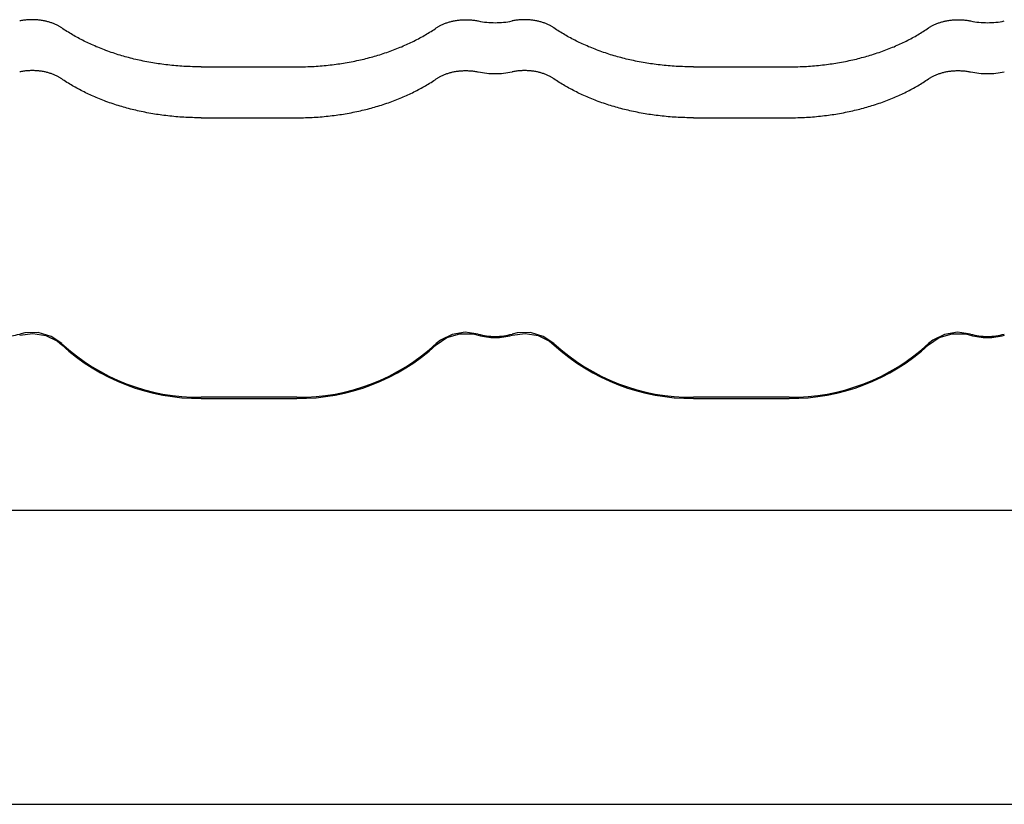
# Model space of a CAD drawing. Units: millimetres. Extents: x 0 to 1189, y 0 to 841.
# Drawn here: x 205 to 224, y 652 to 667 of the extents above; entities that cross this region are included whole.
import ezdxf

# ---------------------------------------------------------------- set-up
doc = ezdxf.new("R2010")
doc.units = ezdxf.units.MM

# ---------------------------------------------------------------- blocks, each defined once
blk = doc.blocks.new('_FR3Страница_3')
at = {"color": 7, "linetype": 'Continuous', "lineweight": 25}
for p, q in [((17693.89, 17605.29), (17738.89, 17605.29)), ((17925.89, 17605.29), (17970.89, 17605.29)), ((17693.89, 17581.3), (17738.89, 17581.3)), ((17925.89, 17581.3), (17970.89, 17581.3)), ((17738.89, 17449.57), (17693.89, 17449.57)), ((17693.89, 17449.04), (17738.89, 17449.04)), ((17970.89, 17449.57), (17925.89, 17449.57)), ((17925.89, 17449.04), (17970.89, 17449.04)), ((15695.28, 17396.32), (23449.5, 17396.32)), ((15775.28, 17257.75), (23369.5, 17257.75))]:
    blk.add_line(p, q, dxfattribs=at)
at = {"color": 7, "lineweight": 25, "flags": 128}
for points in [[(17628.12, 17623.65), (17627.87, 17623.82), (17627.63, 17623.98), (17627.37, 17624.14), (17627.12, 17624.29), (17626.85, 17624.44), (17626.59, 17624.59), (17626.27, 17624.76), (17625.94, 17624.93), (17625.61, 17625.09), (17625.27, 17625.25), (17624.92, 17625.41), (17624.57, 17625.56), (17624.21, 17625.7), (17623.85, 17625.84), (17623.48, 17625.98), (17623.11, 17626.11), (17622.73, 17626.24), (17622.35, 17626.36), (17621.96, 17626.47), (17621.57, 17626.58), (17621.18, 17626.68), (17620.78, 17626.78), (17620.38, 17626.87), (17619.98, 17626.96), (17619.53, 17627.04), (17619.08, 17627.12), (17618.62, 17627.2), (17618.17, 17627.26), (17617.71, 17627.32), (17617.29, 17627.37), (17616.87, 17627.41), (17616.45, 17627.44), (17616.03, 17627.47), (17615.6, 17627.49), (17615.18, 17627.51), (17614.75, 17627.52), (17614.29, 17627.52), (17613.82, 17627.52), (17613.35, 17627.51), (17612.89, 17627.49), (17612.42, 17627.47), (17611.96, 17627.44), (17611.49, 17627.4), (17611.03, 17627.35), (17610.57, 17627.3), (17610.11, 17627.24), (17609.67, 17627.17), (17609.22, 17627.09), (17608.78, 17627.01), (17608.34, 17626.93)], [(17804.66, 17623.65), (17804.91, 17623.82), (17805.15, 17623.98), (17805.41, 17624.14), (17805.66, 17624.29), (17805.93, 17624.44), (17806.19, 17624.59), (17806.51, 17624.76), (17806.84, 17624.93), (17807.17, 17625.09), (17807.51, 17625.25), (17807.86, 17625.41), (17808.21, 17625.56), (17808.57, 17625.7), (17808.93, 17625.84), (17809.3, 17625.98), (17809.67, 17626.11), (17810.05, 17626.24), (17810.43, 17626.36), (17810.82, 17626.47), (17811.21, 17626.58), (17811.6, 17626.68), (17812, 17626.78), (17812.4, 17626.87), (17812.8, 17626.96), (17813.25, 17627.04), (17813.7, 17627.12), (17814.16, 17627.2), (17814.61, 17627.26), (17815.07, 17627.32), (17815.49, 17627.37), (17815.91, 17627.41), (17816.33, 17627.44), (17816.75, 17627.47), (17817.18, 17627.49), (17817.6, 17627.51), (17818.03, 17627.52), (17818.49, 17627.52), (17818.96, 17627.52), (17819.43, 17627.51), (17819.89, 17627.49), (17820.36, 17627.47), (17820.82, 17627.44), (17821.29, 17627.4), (17821.75, 17627.35), (17822.21, 17627.3), (17822.67, 17627.24), (17823.11, 17627.17), (17823.56, 17627.09), (17824, 17627.01), (17824.44, 17626.93)], [(17860.12, 17623.65), (17859.87, 17623.82), (17859.63, 17623.98), (17859.37, 17624.14), (17859.12, 17624.29), (17858.85, 17624.44), (17858.59, 17624.59), (17858.27, 17624.76), (17857.94, 17624.93), (17857.61, 17625.09), (17857.27, 17625.25), (17856.92, 17625.41), (17856.57, 17625.56), (17856.21, 17625.7), (17855.85, 17625.84), (17855.48, 17625.98), (17855.11, 17626.11), (17854.73, 17626.24), (17854.35, 17626.36), (17853.96, 17626.47), (17853.57, 17626.58), (17853.18, 17626.68), (17852.78, 17626.78), (17852.38, 17626.87), (17851.98, 17626.96), (17851.53, 17627.04), (17851.08, 17627.12), (17850.62, 17627.2), (17850.17, 17627.26), (17849.71, 17627.32), (17849.29, 17627.37), (17848.87, 17627.41), (17848.45, 17627.44), (17848.03, 17627.47), (17847.6, 17627.49), (17847.18, 17627.51), (17846.75, 17627.52), (17846.29, 17627.52), (17845.82, 17627.52), (17845.35, 17627.51), (17844.89, 17627.49), (17844.42, 17627.47), (17843.96, 17627.44), (17843.49, 17627.4), (17843.03, 17627.35), (17842.57, 17627.3), (17842.11, 17627.24), (17841.67, 17627.17), (17841.22, 17627.09), (17840.78, 17627.01), (17840.34, 17626.93)], [(18036.66, 17623.65), (18036.91, 17623.82), (18037.15, 17623.98), (18037.41, 17624.14), (18037.66, 17624.29), (18037.93, 17624.44), (18038.19, 17624.59), (18038.51, 17624.76), (18038.84, 17624.93), (18039.17, 17625.09), (18039.51, 17625.25), (18039.86, 17625.41), (18040.21, 17625.56), (18040.57, 17625.7), (18040.93, 17625.84), (18041.3, 17625.98), (18041.67, 17626.11), (18042.05, 17626.24), (18042.43, 17626.36), (18042.82, 17626.47), (18043.21, 17626.58), (18043.6, 17626.68), (18044, 17626.78), (18044.4, 17626.87), (18044.8, 17626.96), (18045.25, 17627.04), (18045.7, 17627.12), (18046.16, 17627.2), (18046.61, 17627.26), (18047.07, 17627.32), (18047.49, 17627.37), (18047.91, 17627.41), (18048.33, 17627.44), (18048.75, 17627.47), (18049.18, 17627.49), (18049.6, 17627.51), (18050.03, 17627.52), (18050.49, 17627.52), (18050.96, 17627.52), (18051.43, 17627.51), (18051.89, 17627.49), (18052.36, 17627.47), (18052.82, 17627.44), (18053.29, 17627.4), (18053.75, 17627.35), (18054.21, 17627.3), (18054.67, 17627.24), (18055.11, 17627.17), (18055.56, 17627.09), (18056, 17627.01), (18056.44, 17626.93)], [(17693.89, 17605.29), (17692.85, 17605.29), (17691.82, 17605.3), (17690.78, 17605.32), (17689.75, 17605.35), (17688.71, 17605.39), (17687.68, 17605.43), (17686.64, 17605.48), (17685.7, 17605.53), (17684.75, 17605.59), (17683.81, 17605.66), (17682.87, 17605.73), (17681.92, 17605.81), (17680.98, 17605.89), (17680.04, 17605.98), (17679.11, 17606.08), (17678.17, 17606.18), (17677.24, 17606.29), (17676.3, 17606.41), (17675.37, 17606.53), (17674.5, 17606.65), (17673.62, 17606.78), (17672.75, 17606.91), (17671.88, 17607.05), (17671.02, 17607.19), (17670.1, 17607.35), (17669.18, 17607.51), (17668.27, 17607.68), (17667.36, 17607.86), (17666.46, 17608.04), (17665.55, 17608.23), (17664.7, 17608.42), (17663.86, 17608.61), (17663.02, 17608.8), (17662.18, 17609), (17661.34, 17609.21), (17660.51, 17609.42), (17659.68, 17609.63), (17658.85, 17609.85), (17658.03, 17610.08), (17657.21, 17610.31), (17656.4, 17610.55), (17655.61, 17610.78), (17654.81, 17611.03), (17654.02, 17611.27), (17653.17, 17611.55), (17652.33, 17611.83), (17651.49, 17612.11), (17650.65, 17612.4), (17649.82, 17612.7), (17649, 17613), (17648.22, 17613.29), (17647.46, 17613.59), (17646.69, 17613.89), (17645.93, 17614.19), (17645.18, 17614.5), (17644.43, 17614.81), (17643.68, 17615.13), (17642.94, 17615.46), (17642.2, 17615.79), (17641.47, 17616.12), (17640.76, 17616.45), (17640.05, 17616.79), (17639.35, 17617.13), (17638.65, 17617.47), (17637.95, 17617.83), (17637.25, 17618.19), (17636.56, 17618.55), (17635.87, 17618.92), (17635.19, 17619.29), (17634.52, 17619.66), (17633.86, 17620.04), (17633.21, 17620.42), (17632.56, 17620.8), (17631.91, 17621.19), (17631.26, 17621.59), (17630.62, 17622), (17629.99, 17622.4), (17629.36, 17622.82), (17628.73, 17623.23), (17628.12, 17623.65)], [(17738.89, 17605.29), (17739.93, 17605.29), (17740.96, 17605.3), (17742, 17605.32), (17743.03, 17605.35), (17744.07, 17605.39), (17745.1, 17605.43), (17746.14, 17605.48), (17747.08, 17605.53), (17748.03, 17605.59), (17748.97, 17605.66), (17749.91, 17605.73), (17750.86, 17605.81), (17751.8, 17605.89), (17752.74, 17605.98), (17753.67, 17606.08), (17754.61, 17606.18), (17755.54, 17606.29), (17756.48, 17606.41), (17757.41, 17606.53), (17758.28, 17606.65), (17759.16, 17606.78), (17760.03, 17606.91), (17760.9, 17607.05), (17761.76, 17607.19), (17762.68, 17607.35), (17763.6, 17607.51), (17764.51, 17607.68), (17765.42, 17607.86), (17766.32, 17608.04), (17767.23, 17608.23), (17768.08, 17608.42), (17768.92, 17608.61), (17769.76, 17608.8), (17770.6, 17609), (17771.44, 17609.21), (17772.27, 17609.42), (17773.1, 17609.63), (17773.93, 17609.85), (17774.75, 17610.08), (17775.57, 17610.31), (17776.38, 17610.55), (17777.17, 17610.78), (17777.97, 17611.03), (17778.76, 17611.27), (17779.61, 17611.55), (17780.45, 17611.83), (17781.29, 17612.11), (17782.13, 17612.4), (17782.96, 17612.7), (17783.78, 17613), (17784.56, 17613.29), (17785.32, 17613.59), (17786.09, 17613.89), (17786.85, 17614.19), (17787.6, 17614.5), (17788.35, 17614.81), (17789.1, 17615.13), (17789.84, 17615.46), (17790.58, 17615.79), (17791.31, 17616.12), (17792.02, 17616.45), (17792.73, 17616.79), (17793.43, 17617.13), (17794.13, 17617.47), (17794.83, 17617.83), (17795.53, 17618.19), (17796.22, 17618.55), (17796.91, 17618.92), (17797.59, 17619.29), (17798.26, 17619.66), (17798.92, 17620.04), (17799.57, 17620.42), (17800.22, 17620.8), (17800.87, 17621.19), (17801.52, 17621.59), (17802.16, 17622), (17802.79, 17622.4), (17803.42, 17622.82), (17804.05, 17623.23), (17804.66, 17623.65)], [(17925.89, 17605.29), (17924.85, 17605.29), (17923.82, 17605.3), (17922.78, 17605.32), (17921.75, 17605.35), (17920.71, 17605.39), (17919.68, 17605.43), (17918.64, 17605.48), (17917.7, 17605.53), (17916.75, 17605.59), (17915.81, 17605.66), (17914.87, 17605.73), (17913.92, 17605.81), (17912.98, 17605.89), (17912.04, 17605.98), (17911.11, 17606.08), (17910.17, 17606.18), (17909.24, 17606.29), (17908.3, 17606.41), (17907.37, 17606.53), (17906.5, 17606.65), (17905.62, 17606.78), (17904.75, 17606.91), (17903.88, 17607.05), (17903.02, 17607.19), (17902.1, 17607.35), (17901.18, 17607.51), (17900.27, 17607.68), (17899.36, 17607.86), (17898.46, 17608.04), (17897.55, 17608.23), (17896.7, 17608.42), (17895.86, 17608.61), (17895.02, 17608.8), (17894.18, 17609), (17893.34, 17609.21), (17892.51, 17609.42), (17891.68, 17609.63), (17890.85, 17609.85), (17890.03, 17610.08), (17889.21, 17610.31), (17888.4, 17610.55), (17887.61, 17610.78), (17886.81, 17611.03), (17886.02, 17611.27), (17885.17, 17611.55), (17884.33, 17611.83), (17883.49, 17612.11), (17882.65, 17612.4), (17881.82, 17612.7), (17881, 17613), (17880.22, 17613.29), (17879.46, 17613.59), (17878.69, 17613.89), (17877.93, 17614.19), (17877.18, 17614.5), (17876.43, 17614.81), (17875.68, 17615.13), (17874.94, 17615.46), (17874.2, 17615.79), (17873.47, 17616.12), (17872.76, 17616.45), (17872.05, 17616.79), (17871.35, 17617.13), (17870.65, 17617.47), (17869.95, 17617.83), (17869.25, 17618.19), (17868.56, 17618.55), (17867.87, 17618.92), (17867.19, 17619.29), (17866.52, 17619.66), (17865.86, 17620.04), (17865.21, 17620.42), (17864.56, 17620.8), (17863.91, 17621.19), (17863.26, 17621.59), (17862.62, 17622), (17861.99, 17622.4), (17861.36, 17622.82), (17860.73, 17623.23), (17860.12, 17623.65)], [(17970.89, 17605.29), (17971.93, 17605.29), (17972.96, 17605.3), (17974, 17605.32), (17975.03, 17605.35), (17976.07, 17605.39), (17977.1, 17605.43), (17978.14, 17605.48), (17979.08, 17605.53), (17980.03, 17605.59), (17980.97, 17605.66), (17981.91, 17605.73), (17982.86, 17605.81), (17983.8, 17605.89), (17984.74, 17605.98), (17985.67, 17606.08), (17986.61, 17606.18), (17987.54, 17606.29), (17988.48, 17606.41), (17989.41, 17606.53), (17990.28, 17606.65), (17991.16, 17606.78), (17992.03, 17606.91), (17992.9, 17607.05), (17993.76, 17607.19), (17994.68, 17607.35), (17995.6, 17607.51), (17996.51, 17607.68), (17997.42, 17607.86), (17998.32, 17608.04), (17999.23, 17608.23), (18000.08, 17608.42), (18000.92, 17608.61), (18001.76, 17608.8), (18002.6, 17609), (18003.44, 17609.21), (18004.27, 17609.42), (18005.1, 17609.63), (18005.93, 17609.85), (18006.75, 17610.08), (18007.57, 17610.31), (18008.38, 17610.55), (18009.17, 17610.78), (18009.97, 17611.03), (18010.76, 17611.27), (18011.61, 17611.55), (18012.45, 17611.83), (18013.29, 17612.11), (18014.13, 17612.4), (18014.96, 17612.7), (18015.78, 17613), (18016.56, 17613.29), (18017.32, 17613.59), (18018.09, 17613.89), (18018.85, 17614.19), (18019.6, 17614.5), (18020.35, 17614.81), (18021.1, 17615.13), (18021.84, 17615.46), (18022.58, 17615.79), (18023.31, 17616.12), (18024.02, 17616.45), (18024.73, 17616.79), (18025.43, 17617.13), (18026.13, 17617.47), (18026.83, 17617.83), (18027.53, 17618.19), (18028.22, 17618.55), (18028.91, 17618.92), (18029.59, 17619.29), (18030.26, 17619.66), (18030.92, 17620.04), (18031.57, 17620.42), (18032.22, 17620.8), (18032.87, 17621.19), (18033.52, 17621.59), (18034.16, 17622), (18034.79, 17622.4), (18035.42, 17622.82), (18036.05, 17623.23), (18036.66, 17623.65)], [(17628.12, 17599.66), (17627.87, 17599.82), (17627.63, 17599.98), (17627.37, 17600.14), (17627.12, 17600.3), (17626.85, 17600.45), (17626.59, 17600.6), (17626.27, 17600.77), (17625.94, 17600.94), (17625.61, 17601.1), (17625.27, 17601.26), (17624.92, 17601.41), (17624.57, 17601.56), (17624.21, 17601.71), (17623.85, 17601.85), (17623.48, 17601.99), (17623.11, 17602.12), (17622.73, 17602.24), (17622.35, 17602.36), (17621.96, 17602.48), (17621.57, 17602.59), (17621.18, 17602.69), (17620.78, 17602.79), (17620.38, 17602.88), (17619.98, 17602.96), (17619.53, 17603.05), (17619.08, 17603.13), (17618.62, 17603.2), (17618.17, 17603.27), (17617.71, 17603.33), (17617.29, 17603.37), (17616.87, 17603.41), (17616.45, 17603.45), (17616.03, 17603.48), (17615.6, 17603.5), (17615.18, 17603.52), (17614.75, 17603.53), (17614.29, 17603.53), (17613.82, 17603.53), (17613.35, 17603.52), (17612.89, 17603.5), (17612.42, 17603.48), (17611.96, 17603.44), (17611.49, 17603.4), (17611.03, 17603.36), (17610.57, 17603.3), (17610.11, 17603.24), (17609.67, 17603.18), (17609.22, 17603.1), (17608.78, 17603.02), (17608.34, 17602.93)], [(17693.89, 17581.3), (17692.85, 17581.3), (17691.82, 17581.31), (17690.78, 17581.33), (17689.75, 17581.36), (17688.71, 17581.39), (17687.68, 17581.44), (17686.64, 17581.49), (17685.7, 17581.54), (17684.75, 17581.6), (17683.81, 17581.66), (17682.87, 17581.73), (17681.92, 17581.81), (17680.98, 17581.9), (17680.04, 17581.99), (17679.11, 17582.09), (17678.17, 17582.19), (17677.24, 17582.3), (17676.3, 17582.42), (17675.37, 17582.54), (17674.5, 17582.66), (17673.62, 17582.79), (17672.75, 17582.92), (17671.88, 17583.06), (17671.02, 17583.2), (17670.1, 17583.36), (17669.18, 17583.52), (17668.27, 17583.69), (17667.36, 17583.87), (17666.46, 17584.05), (17665.55, 17584.24), (17664.7, 17584.42), (17663.86, 17584.61), (17663.02, 17584.81), (17662.18, 17585.01), (17661.34, 17585.21), (17660.51, 17585.42), (17659.68, 17585.64), (17658.85, 17585.86), (17658.03, 17586.09), (17657.21, 17586.32), (17656.4, 17586.55), (17655.61, 17586.79), (17654.81, 17587.03), (17654.02, 17587.28), (17653.17, 17587.56), (17652.33, 17587.83), (17651.49, 17588.12), (17650.65, 17588.41), (17649.82, 17588.71), (17649, 17589.01), (17648.22, 17589.3), (17647.46, 17589.59), (17646.69, 17589.89), (17645.93, 17590.2), (17645.18, 17590.51), (17644.43, 17590.82), (17643.68, 17591.14), (17642.94, 17591.46), (17642.2, 17591.79), (17641.47, 17592.13), (17640.76, 17592.46), (17640.05, 17592.79), (17639.35, 17593.13), (17638.65, 17593.48), (17637.95, 17593.83), (17637.25, 17594.19), (17636.56, 17594.56), (17635.87, 17594.93), (17635.19, 17595.3), (17634.52, 17595.67), (17633.86, 17596.04), (17633.21, 17596.42), (17632.56, 17596.81), (17631.91, 17597.2), (17631.26, 17597.6), (17630.62, 17598), (17629.99, 17598.41), (17629.36, 17598.82), (17628.73, 17599.24), (17628.12, 17599.66)], [(17738.89, 17581.3), (17739.93, 17581.3), (17740.96, 17581.31), (17742, 17581.33), (17743.03, 17581.36), (17744.07, 17581.39), (17745.1, 17581.44), (17746.14, 17581.49), (17747.08, 17581.54), (17748.03, 17581.6), (17748.97, 17581.66), (17749.91, 17581.73), (17750.86, 17581.81), (17751.8, 17581.9), (17752.74, 17581.99), (17753.67, 17582.09), (17754.61, 17582.19), (17755.54, 17582.3), (17756.48, 17582.42), (17757.41, 17582.54), (17758.28, 17582.66), (17759.16, 17582.79), (17760.03, 17582.92), (17760.9, 17583.06), (17761.76, 17583.2), (17762.68, 17583.36), (17763.6, 17583.52), (17764.51, 17583.69), (17765.42, 17583.87), (17766.32, 17584.05), (17767.23, 17584.24), (17768.08, 17584.42), (17768.92, 17584.61), (17769.76, 17584.81), (17770.6, 17585.01), (17771.44, 17585.21), (17772.27, 17585.42), (17773.1, 17585.64), (17773.93, 17585.86), (17774.75, 17586.09), (17775.57, 17586.32), (17776.38, 17586.55), (17777.17, 17586.79), (17777.97, 17587.03), (17778.76, 17587.28), (17779.61, 17587.56), (17780.45, 17587.83), (17781.29, 17588.12), (17782.13, 17588.41), (17782.96, 17588.71), (17783.78, 17589.01), (17784.56, 17589.3), (17785.32, 17589.59), (17786.09, 17589.89), (17786.85, 17590.2), (17787.6, 17590.51), (17788.35, 17590.82), (17789.1, 17591.14), (17789.84, 17591.46), (17790.58, 17591.79), (17791.31, 17592.13), (17792.02, 17592.46), (17792.73, 17592.79), (17793.43, 17593.13), (17794.13, 17593.48), (17794.83, 17593.83), (17795.53, 17594.19), (17796.22, 17594.56), (17796.91, 17594.93), (17797.59, 17595.3), (17798.26, 17595.67), (17798.92, 17596.04), (17799.57, 17596.42), (17800.22, 17596.81), (17800.87, 17597.2), (17801.52, 17597.6), (17802.16, 17598), (17802.79, 17598.41), (17803.42, 17598.82), (17804.05, 17599.24), (17804.66, 17599.66)], [(17804.66, 17599.66), (17804.91, 17599.82), (17805.15, 17599.98), (17805.41, 17600.14), (17805.66, 17600.3), (17805.93, 17600.45), (17806.19, 17600.6), (17806.51, 17600.77), (17806.84, 17600.94), (17807.17, 17601.1), (17807.51, 17601.26), (17807.86, 17601.41), (17808.21, 17601.56), (17808.57, 17601.71), (17808.93, 17601.85), (17809.3, 17601.99), (17809.67, 17602.12), (17810.05, 17602.24), (17810.43, 17602.36), (17810.82, 17602.48), (17811.21, 17602.59), (17811.6, 17602.69), (17812, 17602.79), (17812.4, 17602.88), (17812.8, 17602.96), (17813.25, 17603.05), (17813.7, 17603.13), (17814.16, 17603.2), (17814.61, 17603.27), (17815.07, 17603.33), (17815.49, 17603.37), (17815.91, 17603.41), (17816.33, 17603.45), (17816.75, 17603.48), (17817.18, 17603.5), (17817.6, 17603.52), (17818.03, 17603.53), (17818.49, 17603.53), (17818.96, 17603.53), (17819.43, 17603.52), (17819.89, 17603.5), (17820.36, 17603.48), (17820.82, 17603.44), (17821.29, 17603.4), (17821.75, 17603.36), (17822.21, 17603.3), (17822.67, 17603.24), (17823.11, 17603.18), (17823.56, 17603.1), (17824, 17603.02), (17824.44, 17602.93)], [(17860.12, 17599.66), (17859.87, 17599.82), (17859.63, 17599.98), (17859.37, 17600.14), (17859.12, 17600.3), (17858.85, 17600.45), (17858.59, 17600.6), (17858.27, 17600.77), (17857.94, 17600.94), (17857.61, 17601.1), (17857.27, 17601.26), (17856.92, 17601.41), (17856.57, 17601.56), (17856.21, 17601.71), (17855.85, 17601.85), (17855.48, 17601.99), (17855.11, 17602.12), (17854.73, 17602.24), (17854.35, 17602.36), (17853.96, 17602.48), (17853.57, 17602.59), (17853.18, 17602.69), (17852.78, 17602.79), (17852.38, 17602.88), (17851.98, 17602.96), (17851.53, 17603.05), (17851.08, 17603.13), (17850.62, 17603.2), (17850.17, 17603.27), (17849.71, 17603.33), (17849.29, 17603.37), (17848.87, 17603.41), (17848.45, 17603.45), (17848.03, 17603.48), (17847.6, 17603.5), (17847.18, 17603.52), (17846.75, 17603.53), (17846.29, 17603.53), (17845.82, 17603.53), (17845.35, 17603.52), (17844.89, 17603.5), (17844.42, 17603.48), (17843.96, 17603.44), (17843.49, 17603.4), (17843.03, 17603.36), (17842.57, 17603.3), (17842.11, 17603.24), (17841.67, 17603.18), (17841.22, 17603.1), (17840.78, 17603.02), (17840.34, 17602.93)], [(17925.89, 17581.3), (17924.85, 17581.3), (17923.82, 17581.31), (17922.78, 17581.33), (17921.75, 17581.36), (17920.71, 17581.39), (17919.68, 17581.44), (17918.64, 17581.49), (17917.7, 17581.54), (17916.75, 17581.6), (17915.81, 17581.66), (17914.87, 17581.73), (17913.92, 17581.81), (17912.98, 17581.9), (17912.04, 17581.99), (17911.11, 17582.09), (17910.17, 17582.19), (17909.24, 17582.3), (17908.3, 17582.42), (17907.37, 17582.54), (17906.5, 17582.66), (17905.62, 17582.79), (17904.75, 17582.92), (17903.88, 17583.06), (17903.02, 17583.2), (17902.1, 17583.36), (17901.18, 17583.52), (17900.27, 17583.69), (17899.36, 17583.87), (17898.46, 17584.05), (17897.55, 17584.24), (17896.7, 17584.42), (17895.86, 17584.61), (17895.02, 17584.81), (17894.18, 17585.01), (17893.34, 17585.21), (17892.51, 17585.42), (17891.68, 17585.64), (17890.85, 17585.86), (17890.03, 17586.09), (17889.21, 17586.32), (17888.4, 17586.55), (17887.61, 17586.79), (17886.81, 17587.03), (17886.02, 17587.28), (17885.17, 17587.56), (17884.33, 17587.83), (17883.49, 17588.12), (17882.65, 17588.41), (17881.82, 17588.71), (17881, 17589.01), (17880.22, 17589.3), (17879.46, 17589.59), (17878.69, 17589.89), (17877.93, 17590.2), (17877.18, 17590.51), (17876.43, 17590.82), (17875.68, 17591.14), (17874.94, 17591.46), (17874.2, 17591.79), (17873.47, 17592.13), (17872.76, 17592.46), (17872.05, 17592.79), (17871.35, 17593.13), (17870.65, 17593.48), (17869.95, 17593.83), (17869.25, 17594.19), (17868.56, 17594.56), (17867.87, 17594.93), (17867.19, 17595.3), (17866.52, 17595.67), (17865.86, 17596.04), (17865.21, 17596.42), (17864.56, 17596.81), (17863.91, 17597.2), (17863.26, 17597.6), (17862.62, 17598), (17861.99, 17598.41), (17861.36, 17598.82), (17860.73, 17599.24), (17860.12, 17599.66)], [(17970.89, 17581.3), (17971.93, 17581.3), (17972.96, 17581.31), (17974, 17581.33), (17975.03, 17581.36), (17976.07, 17581.39), (17977.1, 17581.44), (17978.14, 17581.49), (17979.08, 17581.54), (17980.03, 17581.6), (17980.97, 17581.66), (17981.91, 17581.73), (17982.86, 17581.81), (17983.8, 17581.9), (17984.74, 17581.99), (17985.67, 17582.09), (17986.61, 17582.19), (17987.54, 17582.3), (17988.48, 17582.42), (17989.41, 17582.54), (17990.28, 17582.66), (17991.16, 17582.79), (17992.03, 17582.92), (17992.9, 17583.06), (17993.76, 17583.2), (17994.68, 17583.36), (17995.6, 17583.52), (17996.51, 17583.69), (17997.42, 17583.87), (17998.32, 17584.05), (17999.23, 17584.24), (18000.08, 17584.42), (18000.92, 17584.61), (18001.76, 17584.81), (18002.6, 17585.01), (18003.44, 17585.21), (18004.27, 17585.42), (18005.1, 17585.64), (18005.93, 17585.86), (18006.75, 17586.09), (18007.57, 17586.32), (18008.38, 17586.55), (18009.17, 17586.79), (18009.97, 17587.03), (18010.76, 17587.28), (18011.61, 17587.56), (18012.45, 17587.83), (18013.29, 17588.12), (18014.13, 17588.41), (18014.96, 17588.71), (18015.78, 17589.01), (18016.56, 17589.3), (18017.32, 17589.59), (18018.09, 17589.89), (18018.85, 17590.2), (18019.6, 17590.51), (18020.35, 17590.82), (18021.1, 17591.14), (18021.84, 17591.46), (18022.58, 17591.79), (18023.31, 17592.13), (18024.02, 17592.46), (18024.73, 17592.79), (18025.43, 17593.13), (18026.13, 17593.48), (18026.83, 17593.83), (18027.53, 17594.19), (18028.22, 17594.56), (18028.91, 17594.93), (18029.59, 17595.3), (18030.26, 17595.67), (18030.92, 17596.04), (18031.57, 17596.42), (18032.22, 17596.81), (18032.87, 17597.2), (18033.52, 17597.6), (18034.16, 17598), (18034.79, 17598.41), (18035.42, 17598.82), (18036.05, 17599.24), (18036.66, 17599.66)], [(18036.66, 17599.66), (18036.91, 17599.82), (18037.15, 17599.98), (18037.41, 17600.14), (18037.66, 17600.3), (18037.93, 17600.45), (18038.19, 17600.6), (18038.51, 17600.77), (18038.84, 17600.94), (18039.17, 17601.1), (18039.51, 17601.26), (18039.86, 17601.41), (18040.21, 17601.56), (18040.57, 17601.71), (18040.93, 17601.85), (18041.3, 17601.99), (18041.67, 17602.12), (18042.05, 17602.24), (18042.43, 17602.36), (18042.82, 17602.48), (18043.21, 17602.59), (18043.6, 17602.69), (18044, 17602.79), (18044.4, 17602.88), (18044.8, 17602.96), (18045.25, 17603.05), (18045.7, 17603.13), (18046.16, 17603.2), (18046.61, 17603.27), (18047.07, 17603.33), (18047.49, 17603.37), (18047.91, 17603.41), (18048.33, 17603.45), (18048.75, 17603.48), (18049.18, 17603.5), (18049.6, 17603.52), (18050.03, 17603.53), (18050.49, 17603.53), (18050.96, 17603.53), (18051.43, 17603.52), (18051.89, 17603.5), (18052.36, 17603.48), (18052.82, 17603.44), (18053.29, 17603.4), (18053.75, 17603.36), (18054.21, 17603.3), (18054.67, 17603.24), (18055.11, 17603.18), (18055.56, 17603.1), (18056, 17603.02), (18056.44, 17602.93)], [(17628.12, 17474.89), (17623.09, 17478.29), (17617.03, 17480.05), (17610.79, 17479.95), (17608.34, 17479.4)], [(17608.34, 17478.87), (17614.53, 17479.69), (17620.68, 17478.7), (17626.07, 17476.02), (17628.12, 17474.35)], [(17824.44, 17479.4), (17818.25, 17480.22), (17812.1, 17479.23), (17806.71, 17476.56), (17804.66, 17474.89)], [(17804.66, 17474.35), (17809.69, 17477.75), (17815.75, 17479.51), (17821.99, 17479.42), (17824.44, 17478.87)], [(17860.12, 17474.89), (17855.09, 17478.29), (17849.03, 17480.05), (17842.79, 17479.95), (17840.34, 17479.4)], [(17840.34, 17478.87), (17846.53, 17479.69), (17852.68, 17478.7), (17858.07, 17476.02), (17860.12, 17474.35)], [(18056.44, 17479.4), (18050.25, 17480.22), (18044.1, 17479.23), (18038.71, 17476.56), (18036.66, 17474.89)], [(18036.66, 17474.35), (18041.69, 17477.75), (18047.75, 17479.51), (18053.99, 17479.42), (18056.44, 17478.87)]]:
    blk.add_lwpolyline(points, dxfattribs=at)
at = {"color": 7, "linetype": 'Continuous', "lineweight": 25}
for centre, radius, start, end in [((17832.36, 17665.11), 38.99, 258.284, 270.0501), ((17832.42, 17665.11), 38.99, 269.9499, 281.716), ((18064.36, 17665.11), 38.99, 258.284, 270.0501), ((18064.42, 17665.11), 38.99, 269.9499, 281.716), ((17832.36, 17641.11), 38.99, 258.284, 270.0501), ((17832.42, 17641.11), 38.99, 269.9499, 281.716), ((18064.36, 17641.11), 38.99, 258.284, 270.0501), ((18064.42, 17641.11), 38.99, 269.9499, 281.716), ((17600.4, 17506.99), 28.71, 269.9773, 286.0559), ((17832.38, 17507.03), 28.75, 253.9549, 270.0119), ((17832.4, 17506.99), 28.71, 269.9773, 286.0559), ((18064.38, 17507.03), 28.75, 253.9549, 270.0119), ((18064.4, 17506.99), 28.71, 269.9773, 286.0559), ((17692.97, 17545.29), 95.73, 227.3499, 270.5479), ((17693.02, 17544.88), 95.85, 227.379, 270.5188), ((17739.76, 17545.42), 95.85, 269.4812, 312.621), ((17739.81, 17544.76), 95.73, 269.4521, 312.6501), ((17832.38, 17506.46), 28.71, 253.9441, 270.0227), ((17832.4, 17506.5), 28.75, 269.9881, 286.0451), ((17924.97, 17545.29), 95.73, 227.3499, 270.5479), ((17925.02, 17544.88), 95.85, 227.379, 270.5188), ((17971.76, 17545.42), 95.85, 269.4812, 312.621), ((17971.81, 17544.76), 95.73, 269.4521, 312.6501), ((18064.38, 17506.46), 28.71, 253.9441, 270.0227), ((18064.4, 17506.5), 28.75, 269.9881, 286.0451)]:
    blk.add_arc(centre, radius, start, end, dxfattribs=at)

msp = doc.modelspace()

# ---------------------------------------------------------------- block references
at = {"xscale": 0.04, "yscale": 0.04, "zscale": 0.04}
msp.add_blockref('_FR3Страница_3', (-499.166, -38.414), dxfattribs=at)

doc.saveas('drawing.dxf')
